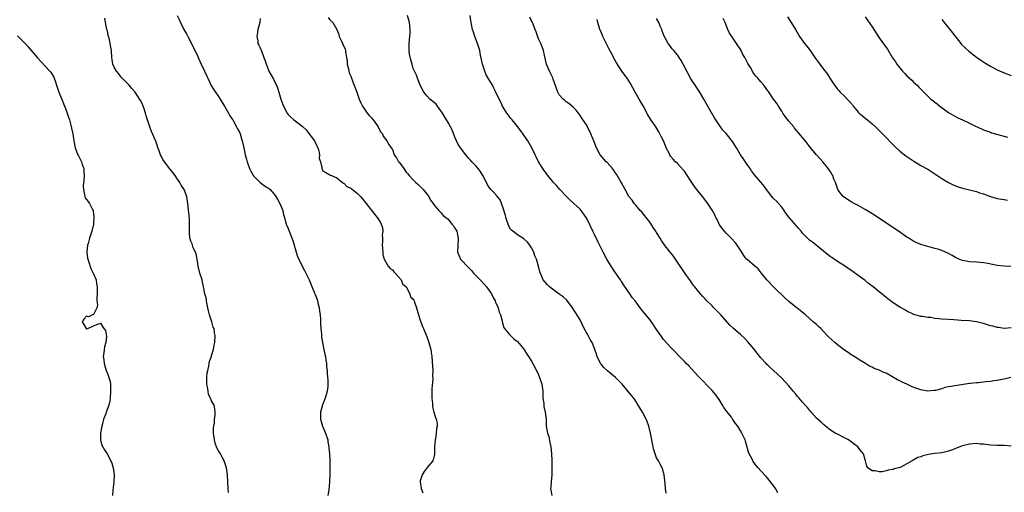
# Model space of a CAD drawing. Units: inches. Extents: x 2622000 to 2625000, y 1467000 to 1470000.
# Drawn here: x 2622382 to 2622665, y 1467216 to 1467352 of the extents above; entities that cross this region are included whole.
import ezdxf

# ---------------------------------------------------------------- set-up
doc = ezdxf.new("R2010")
doc.units = ezdxf.units.IN
doc.header["$MEASUREMENT"] = 0
doc.layers.add('LD26221467_10ft', color=93, linetype='Continuous')

msp = doc.modelspace()

# ---------------------------------------------------------------- linework, layer by layer
at = {"layer": 'LD26221467_10ft'}
for points, elevation in [([(2622441.88, 1467215.88), (2622441.79, 1467217), (2622441.7, 1467219), (2622441.57, 1467221), (2622441.25, 1467223), (2622440.67, 1467224.67), (2622440.57, 1467225), (2622440.16, 1467225.84), (2622439.54, 1467227), (2622439.33, 1467227.33), (2622439, 1467227.92), (2622438.57, 1467228.57), (2622438.44, 1467229), (2622438.03, 1467230.03), (2622437.78, 1467231), (2622437.74, 1467231.74), (2622437.57, 1467233), (2622437.52, 1467234.48), (2622437.62, 1467235), (2622437.83, 1467235.83), (2622437.8, 1467237), (2622438.03, 1467238.03), (2622438.04, 1467239), (2622437.92, 1467239.92), (2622437.77, 1467241), (2622437, 1467242.26), (2622436.72, 1467243), (2622436.11, 1467244.11), (2622435.96, 1467245), (2622435.77, 1467246.23), (2622435.58, 1467247), (2622435.58, 1467249), (2622435.72, 1467250.28), (2622435.86, 1467251), (2622436.18, 1467252.18), (2622436.3, 1467253), (2622436.36, 1467253.64), (2622436.92, 1467255), (2622437, 1467255.27), (2622437.58, 1467257), (2622437.75, 1467258.25), (2622437.93, 1467259), (2622437.98, 1467261), (2622437.79, 1467261.79), (2622437.7, 1467263), (2622437.45, 1467263.45), (2622437.08, 1467265), (2622437, 1467265.21), (2622436.41, 1467267), (2622436.09, 1467268.09), (2622435.91, 1467269), (2622435.57, 1467270.43), (2622435.5, 1467271), (2622435.49, 1467271.49), (2622435.08, 1467273), (2622434.69, 1467275), (2622434.35, 1467276.35), (2622434.24, 1467277), (2622433.65, 1467279), (2622433.16, 1467281), (2622432.84, 1467283), (2622432.56, 1467284.56), (2622432.36, 1467285), (2622431.73, 1467286.27), (2622431.38, 1467287.38), (2622431, 1467288.2), (2622430.81, 1467288.81), (2622430.77, 1467289), (2622430.62, 1467290.62), (2622430.65, 1467291), (2622430.63, 1467292.63), (2622430.64, 1467293), (2622430.59, 1467294.59), (2622430.44, 1467296.44), (2622430.35, 1467297), (2622430.17, 1467299), (2622429.89, 1467301), (2622429.13, 1467303), (2622428.28, 1467304.28), (2622427.88, 1467305), (2622427, 1467306.25), (2622426.51, 1467307), (2622425.86, 1467307.86), (2622424.95, 1467308.95), (2622423.44, 1467311), (2622423, 1467311.68), (2622422.54, 1467312.54), (2622422.33, 1467313), (2622421.89, 1467314.11), (2622421.56, 1467315), (2622421.45, 1467315.45), (2622421, 1467316.65), (2622420.9, 1467316.9), (2622420.71, 1467317.29), (2622419.69, 1467319.69), (2622419.2, 1467321), (2622418.2, 1467324.2), (2622418.01, 1467325), (2622417.48, 1467326.52), (2622417.31, 1467327), (2622417, 1467327.71), (2622416.56, 1467328.56), (2622415, 1467330.98), (2622414.07, 1467332.07), (2622413.24, 1467333), (2622411.3, 1467335), (2622411, 1467335.29), (2622410.28, 1467336.28), (2622409.67, 1467337), (2622409, 1467338.15), (2622408.62, 1467339), (2622408.43, 1467340.43), (2622408.3, 1467341), (2622408.17, 1467343), (2622407.98, 1467343.98), (2622407.84, 1467345), (2622407.51, 1467346.49), (2622407.28, 1467347.28), (2622407, 1467348.61), (2622406.9, 1467349), (2622406.55, 1467350.55), (2622406.45, 1467351), (2622406.25, 1467352.25)], 9090), ([(2622427.06, 1467353), (2622427.73, 1467351.73), (2622428.04, 1467351), (2622429.04, 1467349), (2622429.76, 1467347.76), (2622430.11, 1467347), (2622431.83, 1467343.83), (2622433, 1467341.24), (2622433.08, 1467341), (2622433.94, 1467339), (2622434.94, 1467337), (2622435.57, 1467335.57), (2622435.87, 1467335), (2622436.91, 1467332.91), (2622437.66, 1467331.66), (2622439, 1467329.73), (2622439.46, 1467329), (2622440, 1467328), (2622440.68, 1467327), (2622441.82, 1467325), (2622442.19, 1467324.19), (2622443, 1467323.18), (2622443.11, 1467323), (2622444.19, 1467321), (2622444.43, 1467320.43), (2622445, 1467319.45), (2622445.18, 1467319), (2622445.62, 1467317.62), (2622445.79, 1467317), (2622446.23, 1467315), (2622446.64, 1467313), (2622447, 1467311.73), (2622447.18, 1467311), (2622447.91, 1467309), (2622448.24, 1467308.24), (2622449, 1467306.92), (2622451, 1467305), (2622452.15, 1467304.15), (2622453, 1467303.59), (2622453.37, 1467303.37), (2622453.85, 1467303), (2622455, 1467301.64), (2622455.5, 1467301), (2622456, 1467300), (2622456.57, 1467299), (2622457.44, 1467297), (2622457.69, 1467295.69), (2622457.93, 1467295), (2622458.29, 1467293.71), (2622458.42, 1467293), (2622458.62, 1467292.62), (2622459, 1467291.77), (2622459.45, 1467290.55), (2622460.37, 1467288.37), (2622460.71, 1467287), (2622461, 1467286.02), (2622461.28, 1467285), (2622461.71, 1467283.71), (2622463.08, 1467281), (2622463.7, 1467279.7), (2622464.14, 1467279), (2622465.07, 1467277), (2622465.61, 1467275.61), (2622466.71, 1467273), (2622466.81, 1467272.81), (2622467.39, 1467271.39), (2622467.59, 1467270.41), (2622467.95, 1467269), (2622468.04, 1467268.04), (2622468.2, 1467267), (2622468.31, 1467265.69), (2622468.31, 1467264.31), (2622468.41, 1467263), (2622468.57, 1467261.43), (2622468.6, 1467261), (2622468.64, 1467260.64), (2622468.93, 1467259), (2622469.32, 1467257), (2622469.57, 1467255.57), (2622469.71, 1467255), (2622469.84, 1467253.84), (2622470.01, 1467253), (2622470.05, 1467252.05), (2622470.21, 1467251), (2622470.23, 1467250.23), (2622470.35, 1467249), (2622470.39, 1467248.39), (2622470.41, 1467247), (2622470.4, 1467246.4), (2622470.2, 1467245), (2622469.93, 1467243.93), (2622469.62, 1467243), (2622468.88, 1467241.12), (2622468.36, 1467239), (2622468.34, 1467237.66), (2622468.34, 1467237), (2622468.9, 1467235), (2622469.77, 1467233), (2622470.39, 1467231), (2622470.46, 1467230.46), (2622470.72, 1467229), (2622470.73, 1467228.73), (2622470.9, 1467227), (2622470.97, 1467225.03), (2622471, 1467221), (2622470.93, 1467219), (2622470.68, 1467216.68), (2622470.44, 1467215)], 9100), ([(2622451, 1467352.16), (2622450.84, 1467351), (2622450.33, 1467349), (2622450.18, 1467348.18), (2622450.04, 1467347), (2622450.29, 1467345.71), (2622450.33, 1467345), (2622450.53, 1467344.53), (2622451, 1467343.76), (2622451.42, 1467342.58), (2622452.04, 1467341), (2622452.33, 1467340.33), (2622452.69, 1467339), (2622453, 1467338.35), (2622453.48, 1467337), (2622454.75, 1467334.75), (2622455, 1467334.28), (2622455.63, 1467333), (2622456, 1467332), (2622456.34, 1467331), (2622456.94, 1467329), (2622457.45, 1467327.45), (2622457.67, 1467327), (2622458.71, 1467325), (2622459, 1467324.59), (2622459.79, 1467323.79), (2622460.68, 1467323), (2622462.14, 1467321.86), (2622463, 1467321.22), (2622464.17, 1467320.17), (2622465, 1467319.08), (2622466.62, 1467317), (2622467.35, 1467315.35), (2622467.55, 1467315), (2622467.86, 1467314.14), (2622468.04, 1467313), (2622467.97, 1467311.97), (2622468.27, 1467311), (2622468.65, 1467309.35), (2622468.72, 1467309), (2622468.84, 1467308.84), (2622469, 1467308.4), (2622469.86, 1467307.86), (2622471, 1467307.25), (2622471.1, 1467307.1), (2622471.48, 1467307), (2622473, 1467306.39), (2622474.63, 1467305), (2622474.85, 1467304.85), (2622475, 1467304.84), (2622475.91, 1467303.91), (2622477, 1467303.44), (2622477.22, 1467303.22), (2622477.56, 1467303), (2622479, 1467301.83), (2622479.83, 1467301), (2622480.37, 1467300.37), (2622481.47, 1467299), (2622483.88, 1467295.88), (2622484.61, 1467295), (2622485, 1467294.43), (2622485.55, 1467293.55), (2622485.79, 1467293), (2622486.1, 1467292.1), (2622486.2, 1467291), (2622486.08, 1467289.92), (2622486.15, 1467289), (2622486.18, 1467288.18), (2622486.09, 1467287), (2622486.14, 1467286.14), (2622486.23, 1467285), (2622486.27, 1467284.27), (2622486.67, 1467283), (2622487, 1467282.31), (2622487.8, 1467281), (2622488.32, 1467280.32), (2622489, 1467279.92), (2622489.38, 1467279.38), (2622489.76, 1467279), (2622491.52, 1467277), (2622491.91, 1467275.91), (2622492.96, 1467275), (2622494.05, 1467273), (2622494.19, 1467272.19), (2622495, 1467271.5), (2622495.15, 1467271.15), (2622495.26, 1467271), (2622495.4, 1467270.6), (2622495.89, 1467269), (2622496.46, 1467267), (2622497, 1467265.44), (2622497.61, 1467263.61), (2622497.9, 1467263), (2622498.61, 1467261.39), (2622499, 1467260.44), (2622499.35, 1467259.35), (2622499.49, 1467259), (2622499.69, 1467258.31), (2622500.01, 1467257), (2622500.11, 1467256.11), (2622500.32, 1467255), (2622500.46, 1467253.54), (2622500.59, 1467251), (2622500.54, 1467249.46), (2622500.6, 1467248.6), (2622500.33, 1467245.67), (2622500.36, 1467244.36), (2622500.36, 1467243), (2622500.52, 1467241.48), (2622500.53, 1467241), (2622500.55, 1467240.55), (2622500.96, 1467239), (2622501.42, 1467237.42), (2622501.6, 1467237), (2622501.83, 1467235.83), (2622501.92, 1467235), (2622501.71, 1467234.29), (2622501.63, 1467233), (2622501.35, 1467231.35), (2622501.25, 1467231), (2622501.11, 1467229.11), (2622501.09, 1467227.09), (2622501.14, 1467226.86), (2622501, 1467226.42), (2622500.73, 1467225.27), (2622500.6, 1467225), (2622499, 1467223.11), (2622498.09, 1467221.91), (2622497.52, 1467221), (2622497, 1467219.22), (2622496.95, 1467219), (2622497.28, 1467217), (2622497.79, 1467215.79)], 9110), ([(2622470.51, 1467352.51), (2622471, 1467351.82), (2622471.89, 1467351), (2622473, 1467349.04), (2622473.54, 1467347.54), (2622473.69, 1467347), (2622474.32, 1467345.68), (2622474.77, 1467344.77), (2622475.39, 1467343.39), (2622475.47, 1467343), (2622475.49, 1467342.51), (2622475.81, 1467341), (2622475.97, 1467339.97), (2622476.02, 1467339), (2622476.32, 1467337.68), (2622476.46, 1467337), (2622476.58, 1467336.58), (2622477, 1467335.59), (2622477.68, 1467333.68), (2622478.02, 1467333), (2622478.24, 1467332.24), (2622478.77, 1467331), (2622479.48, 1467329), (2622479.9, 1467327.9), (2622480.36, 1467327), (2622481, 1467326.11), (2622481.72, 1467325), (2622482.3, 1467324.3), (2622483, 1467323.57), (2622483.24, 1467323.24), (2622483.44, 1467323), (2622484.92, 1467321), (2622485.61, 1467319.61), (2622486.17, 1467319), (2622486.36, 1467318.36), (2622487.43, 1467317), (2622487.96, 1467315.96), (2622488.67, 1467315), (2622489, 1467314.47), (2622489.51, 1467313), (2622490.16, 1467312.16), (2622490.79, 1467311), (2622490.91, 1467310.91), (2622492.25, 1467309), (2622492.61, 1467308.61), (2622493, 1467308.03), (2622493.48, 1467307.48), (2622493.79, 1467307), (2622495, 1467305.77), (2622495.71, 1467305), (2622496.4, 1467304.4), (2622497.44, 1467303.44), (2622497.82, 1467303), (2622499, 1467301.56), (2622499.48, 1467301), (2622499.96, 1467299.96), (2622500.76, 1467299), (2622501, 1467298.47), (2622502.38, 1467297), (2622502.64, 1467296.64), (2622503, 1467296.31), (2622503.56, 1467295.56), (2622504.38, 1467295), (2622505, 1467294.48), (2622506.13, 1467293), (2622506.54, 1467292.54), (2622507, 1467291.9), (2622507.31, 1467291.31), (2622507.51, 1467291), (2622507.96, 1467289), (2622507.78, 1467287), (2622507.74, 1467285), (2622508.12, 1467284.12), (2622508.63, 1467283), (2622509, 1467282.61), (2622510.46, 1467281), (2622511, 1467280.47), (2622511.72, 1467279.72), (2622512.32, 1467279), (2622514.27, 1467277), (2622514.61, 1467276.61), (2622516.1, 1467275), (2622517.49, 1467273), (2622517.97, 1467271.97), (2622518.55, 1467271), (2622518.66, 1467270.66), (2622519.4, 1467269), (2622519.74, 1467267.74), (2622520.07, 1467267), (2622520.48, 1467265.52), (2622520.64, 1467264.64), (2622521, 1467263.62), (2622521.15, 1467263.15), (2622521.25, 1467263), (2622522.7, 1467261.3), (2622522.94, 1467261), (2622524.01, 1467260.01), (2622525, 1467259.28), (2622526.86, 1467257), (2622527, 1467256.79), (2622527.67, 1467255.67), (2622528.14, 1467255), (2622529, 1467253.62), (2622529.92, 1467251.92), (2622531, 1467249.74), (2622531.34, 1467249), (2622531.98, 1467247), (2622532.23, 1467245), (2622532.29, 1467243), (2622532.52, 1467241.48), (2622532.55, 1467241), (2622532.6, 1467240.61), (2622532.97, 1467239), (2622533.18, 1467237), (2622533.27, 1467235), (2622533.65, 1467233), (2622533.95, 1467231.95), (2622534.31, 1467230.31), (2622534.55, 1467229), (2622534.76, 1467227), (2622534.85, 1467225.15), (2622534.9, 1467223), (2622534.88, 1467221), (2622534.7, 1467219), (2622534.6, 1467217.4), (2622534.5, 1467217), (2622534.54, 1467216.54), (2622534.87, 1467215)], 9120), ([(2622567.74, 1467215.74), (2622567.57, 1467217), (2622567.48, 1467218.52), (2622567.35, 1467219.35), (2622567.2, 1467221), (2622566.68, 1467222.68), (2622566.59, 1467223), (2622566.01, 1467224.01), (2622565.51, 1467225), (2622565, 1467225.89), (2622564.54, 1467227), (2622564.17, 1467228.17), (2622563.96, 1467229), (2622563.21, 1467233), (2622562.73, 1467235), (2622562.29, 1467236.29), (2622561.99, 1467237), (2622560.96, 1467239), (2622560.19, 1467240.19), (2622559.73, 1467241), (2622559, 1467242.14), (2622558.4, 1467243), (2622557.79, 1467243.79), (2622555.04, 1467247), (2622554.08, 1467248.08), (2622553.19, 1467249), (2622550.87, 1467250.87), (2622549.85, 1467251.85), (2622549, 1467252.83), (2622548.87, 1467253), (2622547.85, 1467255), (2622547.67, 1467255.67), (2622547.22, 1467257), (2622546.42, 1467259), (2622545.85, 1467259.85), (2622545.28, 1467261), (2622544.19, 1467263), (2622543, 1467265.53), (2622541.66, 1467267.66), (2622540.79, 1467269), (2622539.15, 1467271.15), (2622538.12, 1467272.12), (2622537, 1467272.96), (2622535, 1467274.38), (2622534.18, 1467275), (2622533.61, 1467275.61), (2622532.37, 1467277), (2622531.96, 1467278.04), (2622531.37, 1467279.37), (2622531.06, 1467281), (2622530.43, 1467283), (2622529.97, 1467283.97), (2622529.65, 1467285), (2622529, 1467286.28), (2622528.52, 1467287), (2622527.85, 1467287.85), (2622526.82, 1467288.82), (2622525, 1467289.96), (2622523.6, 1467291), (2622523.28, 1467291.28), (2622523, 1467291.59), (2622522.47, 1467292.47), (2622522.26, 1467293), (2622521.94, 1467294.06), (2622521.62, 1467295), (2622521.51, 1467295.51), (2622521, 1467297.33), (2622520.42, 1467299), (2622520.01, 1467300.01), (2622519, 1467301.16), (2622518.16, 1467302.16), (2622517.29, 1467303), (2622517, 1467303.35), (2622516.38, 1467304.38), (2622516.03, 1467305), (2622515.03, 1467307.03), (2622514.28, 1467308.28), (2622513.7, 1467309), (2622513, 1467309.79), (2622511.88, 1467311), (2622511.44, 1467311.44), (2622511, 1467311.96), (2622510.49, 1467312.49), (2622510.13, 1467313), (2622508.59, 1467315), (2622507.94, 1467315.94), (2622507.43, 1467317), (2622507, 1467318.08), (2622506.14, 1467320.14), (2622505.71, 1467321), (2622505, 1467322.31), (2622504.6, 1467323), (2622503.96, 1467323.96), (2622503.44, 1467325), (2622501.98, 1467327), (2622501.54, 1467327.54), (2622501, 1467328.05), (2622499.81, 1467329), (2622499, 1467329.81), (2622498, 1467331), (2622497.03, 1467333), (2622496.23, 1467335), (2622495.93, 1467335.93), (2622495.35, 1467337), (2622495, 1467337.79), (2622494.65, 1467339), (2622494.26, 1467340.26), (2622493.93, 1467341.93), (2622493.79, 1467343), (2622493.81, 1467345), (2622493.89, 1467346.11), (2622494, 1467347), (2622494.1, 1467348.1), (2622494.1, 1467349), (2622494.03, 1467350.03), (2622493.9, 1467351), (2622493.71, 1467351.71), (2622493.31, 1467353)], 9130), ([(2622599.82, 1467215.82), (2622599.22, 1467217), (2622599, 1467217.34), (2622597.77, 1467219), (2622597, 1467219.93), (2622596.47, 1467220.47), (2622595, 1467222.12), (2622594.17, 1467223), (2622593.62, 1467223.62), (2622593, 1467224.56), (2622592.79, 1467224.79), (2622592.66, 1467225), (2622592.35, 1467225.65), (2622591.61, 1467227), (2622591.45, 1467227.45), (2622590.61, 1467230.61), (2622590.48, 1467231), (2622590.02, 1467232.02), (2622589.53, 1467233), (2622589, 1467233.82), (2622588.32, 1467235), (2622587.7, 1467235.7), (2622586.91, 1467236.91), (2622586.86, 1467237), (2622586.49, 1467237.51), (2622585.17, 1467239.17), (2622585, 1467239.45), (2622584.31, 1467240.31), (2622583.93, 1467241), (2622583, 1467242.61), (2622581.99, 1467243.99), (2622581, 1467245.22), (2622577, 1467249.23), (2622574.27, 1467252.27), (2622573.52, 1467253), (2622573, 1467253.56), (2622571.29, 1467255.29), (2622570.36, 1467256.36), (2622569.7, 1467257), (2622569, 1467257.71), (2622567, 1467259.93), (2622566.25, 1467261), (2622565.75, 1467261.75), (2622565, 1467262.8), (2622564.13, 1467264.13), (2622563, 1467265.59), (2622561.85, 1467267), (2622561, 1467268.01), (2622560.57, 1467268.57), (2622560.28, 1467269), (2622558.81, 1467271), (2622557.99, 1467271.99), (2622557.33, 1467273), (2622555.54, 1467275.54), (2622555, 1467276.42), (2622554.75, 1467276.75), (2622554.6, 1467277), (2622553, 1467279.3), (2622551.9, 1467281), (2622551, 1467282.46), (2622550.69, 1467283), (2622549.62, 1467285), (2622549, 1467286.19), (2622548.06, 1467288.06), (2622547, 1467290.26), (2622546.63, 1467291), (2622545, 1467294.52), (2622544.73, 1467295), (2622543.33, 1467297), (2622543, 1467297.36), (2622541.22, 1467299), (2622540.05, 1467300.05), (2622539.07, 1467301), (2622537.18, 1467303), (2622536.17, 1467304.17), (2622535.36, 1467305), (2622535, 1467305.41), (2622533.71, 1467307), (2622533.43, 1467307.43), (2622533, 1467307.97), (2622532.6, 1467308.6), (2622532.27, 1467309), (2622530.99, 1467311), (2622530.38, 1467312.38), (2622530.04, 1467313), (2622529.07, 1467315), (2622528.33, 1467316.33), (2622527.92, 1467317), (2622525.9, 1467319.9), (2622525, 1467321.08), (2622523.45, 1467323), (2622523, 1467323.52), (2622522.36, 1467324.37), (2622521.94, 1467325), (2622520.71, 1467327), (2622520.14, 1467328.14), (2622519.68, 1467329), (2622518.77, 1467331), (2622518.16, 1467332.16), (2622517.78, 1467333), (2622517.46, 1467333.46), (2622517, 1467334.25), (2622516.59, 1467335), (2622515.99, 1467335.99), (2622515.57, 1467337), (2622514.89, 1467339), (2622514.34, 1467341.66), (2622514.13, 1467343), (2622513.85, 1467343.85), (2622513.52, 1467345), (2622512.74, 1467347), (2622512.28, 1467348.28), (2622512.08, 1467349), (2622511.66, 1467351), (2622511.59, 1467351.59), (2622511.37, 1467353)], 9140), ([(2622667, 1467229.24), (2622665, 1467229.39), (2622663, 1467229.38), (2622661, 1467229.48), (2622659, 1467229.75), (2622658.19, 1467229.81), (2622657, 1467229.95), (2622655, 1467229.82), (2622653.37, 1467229.37), (2622652.74, 1467229.26), (2622652.21, 1467229), (2622651, 1467228.5), (2622650.13, 1467228.13), (2622649, 1467227.75), (2622647.41, 1467227.41), (2622647, 1467227.34), (2622645, 1467227.11), (2622643.2, 1467226.8), (2622641.59, 1467226.41), (2622641, 1467226.16), (2622640.09, 1467225.91), (2622639, 1467225.27), (2622638.8, 1467225.2), (2622638.5, 1467225), (2622635.22, 1467223.22), (2622634.68, 1467223), (2622633.32, 1467222.68), (2622633, 1467222.55), (2622631.64, 1467222.36), (2622631, 1467222.13), (2622629.88, 1467221.88), (2622629, 1467221.88), (2622627.84, 1467222.16), (2622627, 1467222.1), (2622625.72, 1467223), (2622625.48, 1467223.48), (2622625.12, 1467225), (2622625, 1467225.28), (2622624.48, 1467227), (2622623.8, 1467227.8), (2622622.92, 1467229), (2622621, 1467230.46), (2622620.21, 1467231), (2622619, 1467231.63), (2622617, 1467232.62), (2622616.36, 1467233), (2622615, 1467233.86), (2622613.59, 1467235), (2622613.28, 1467235.28), (2622613, 1467235.46), (2622612.25, 1467236.25), (2622611, 1467237.31), (2622609.49, 1467239), (2622609.28, 1467239.28), (2622609, 1467239.57), (2622608.36, 1467240.36), (2622607.76, 1467241), (2622607, 1467241.88), (2622605.97, 1467243), (2622605.54, 1467243.53), (2622605, 1467244.12), (2622604.26, 1467245), (2622603, 1467246.55), (2622601, 1467248.75), (2622598.6, 1467251), (2622597.71, 1467251.71), (2622597, 1467252.46), (2622596.71, 1467252.71), (2622596.51, 1467253), (2622595, 1467254.64), (2622593.95, 1467255.95), (2622593, 1467257.18), (2622591.23, 1467259.23), (2622590.23, 1467260.23), (2622589.18, 1467261.18), (2622587.11, 1467263), (2622586.04, 1467264.04), (2622583.45, 1467267), (2622583.22, 1467267.22), (2622583, 1467267.48), (2622582.2, 1467268.2), (2622581.48, 1467269), (2622581.22, 1467269.22), (2622581, 1467269.52), (2622579.22, 1467271.22), (2622579, 1467271.53), (2622578.27, 1467272.27), (2622577.65, 1467273), (2622577, 1467273.73), (2622575.99, 1467275), (2622575.54, 1467275.54), (2622575, 1467276.28), (2622574.73, 1467276.73), (2622573.91, 1467277.91), (2622573, 1467279.18), (2622572.29, 1467280.29), (2622571.81, 1467281), (2622570.39, 1467283), (2622569.81, 1467283.81), (2622569, 1467284.85), (2622568.87, 1467285), (2622567.17, 1467287.17), (2622567, 1467287.46), (2622566.36, 1467288.36), (2622566.01, 1467289), (2622565, 1467290.67), (2622564.81, 1467291), (2622564.05, 1467292.05), (2622563.45, 1467293), (2622563, 1467293.64), (2622561.96, 1467295), (2622561.55, 1467295.55), (2622561, 1467296.2), (2622560.65, 1467296.65), (2622560.29, 1467297), (2622559, 1467298.47), (2622558.57, 1467299), (2622557.93, 1467299.93), (2622557.04, 1467301.04), (2622555.93, 1467303), (2622554.89, 1467304.89), (2622554.56, 1467305.44), (2622553.44, 1467307.44), (2622553, 1467308.02), (2622552.62, 1467308.62), (2622552.3, 1467309), (2622550.75, 1467310.75), (2622550.52, 1467311), (2622548.88, 1467312.88), (2622548.8, 1467313), (2622547.69, 1467315), (2622547.47, 1467315.47), (2622547, 1467316.74), (2622546.12, 1467319), (2622545.16, 1467321), (2622545, 1467321.28), (2622543.52, 1467323.52), (2622543, 1467324.33), (2622541.86, 1467325.86), (2622541, 1467326.69), (2622539.78, 1467327.78), (2622539, 1467328.24), (2622538.59, 1467328.59), (2622538.07, 1467329), (2622537, 1467330.25), (2622536.56, 1467331), (2622535.27, 1467334.73), (2622535.14, 1467335.14), (2622534.48, 1467336.48), (2622534.14, 1467337), (2622533.29, 1467339), (2622533, 1467340.32), (2622532.46, 1467343), (2622532.06, 1467344.06), (2622531.66, 1467345), (2622531, 1467346.34), (2622530.31, 1467348.31), (2622530.09, 1467349), (2622529.81, 1467349.81), (2622529.26, 1467351), (2622529.19, 1467351.19), (2622529, 1467351.5), (2622528.53, 1467352.53)], 9150), ([(2622666.93, 1467248.93), (2622665, 1467248.52), (2622664.42, 1467248.42), (2622663, 1467248.14), (2622661.99, 1467247.99), (2622661, 1467247.81), (2622659.67, 1467247.67), (2622659, 1467247.58), (2622657.45, 1467247.45), (2622657, 1467247.43), (2622655.22, 1467247.23), (2622655, 1467247.23), (2622649.61, 1467246.39), (2622649, 1467246.24), (2622647.94, 1467246.06), (2622647, 1467245.71), (2622645.25, 1467245.25), (2622644.81, 1467245.19), (2622643, 1467245.07), (2622641, 1467245.4), (2622639, 1467246.1), (2622638.35, 1467246.35), (2622637, 1467247.01), (2622635.62, 1467247.62), (2622635, 1467247.97), (2622634.31, 1467248.31), (2622631, 1467250.16), (2622630.4, 1467250.4), (2622629, 1467251.09), (2622627.58, 1467251.58), (2622627, 1467251.9), (2622626.25, 1467252.25), (2622625.06, 1467253), (2622623, 1467254.23), (2622622.56, 1467254.56), (2622621.8, 1467255), (2622621.31, 1467255.31), (2622621, 1467255.47), (2622620.13, 1467256.13), (2622619, 1467256.86), (2622617, 1467258.37), (2622616.23, 1467259), (2622614.52, 1467260.52), (2622614.06, 1467261), (2622613, 1467262.19), (2622612.19, 1467263), (2622611.6, 1467263.6), (2622611, 1467264.17), (2622610.55, 1467264.55), (2622610.07, 1467265), (2622607.84, 1467267), (2622607.38, 1467267.38), (2622606.25, 1467268.25), (2622605.31, 1467269), (2622605, 1467269.21), (2622603, 1467270.8), (2622601.85, 1467271.85), (2622599, 1467274.66), (2622598.63, 1467275), (2622596.7, 1467277), (2622595.09, 1467279.09), (2622594.2, 1467280.2), (2622593.26, 1467281), (2622591, 1467282.85), (2622590.87, 1467283), (2622590.07, 1467284.07), (2622589.3, 1467285.3), (2622588.14, 1467287), (2622587.65, 1467287.65), (2622586.44, 1467289), (2622585, 1467290.47), (2622584.51, 1467291), (2622583.84, 1467291.84), (2622583.01, 1467293), (2622582.37, 1467294.37), (2622582.03, 1467295), (2622581.72, 1467295.72), (2622581, 1467297.11), (2622579.73, 1467299), (2622578.16, 1467301), (2622576.52, 1467303), (2622575.87, 1467303.87), (2622575.12, 1467305), (2622573.53, 1467307.53), (2622573, 1467308.28), (2622572.68, 1467308.68), (2622571, 1467310.49), (2622570.44, 1467311), (2622569.72, 1467311.72), (2622569, 1467312.62), (2622568.84, 1467312.84), (2622568.76, 1467313), (2622568.56, 1467313.44), (2622567.79, 1467315), (2622567.52, 1467315.52), (2622566.93, 1467317), (2622566.28, 1467318.28), (2622565.95, 1467319), (2622565.59, 1467319.59), (2622564.78, 1467321), (2622563.27, 1467323.27), (2622562.51, 1467324.51), (2622561.1, 1467327.1), (2622559.97, 1467329), (2622558.84, 1467331), (2622557.47, 1467333.47), (2622557, 1467334.25), (2622556.48, 1467335), (2622555, 1467337.02), (2622553.43, 1467339.43), (2622552.73, 1467340.73), (2622552.62, 1467341), (2622552.21, 1467341.79), (2622551.35, 1467343.35), (2622550.66, 1467344.66), (2622549.54, 1467347), (2622549, 1467348.31), (2622548.69, 1467349), (2622548.58, 1467349.42), (2622548.1, 1467351), (2622547.91, 1467351.91)], 9160), ([(2622667, 1467263.23), (2622665, 1467263.02), (2622663.3, 1467263.3), (2622663, 1467263.31), (2622661.71, 1467263.71), (2622661, 1467263.84), (2622659, 1467264.46), (2622658.55, 1467264.55), (2622657, 1467265), (2622655, 1467265.25), (2622652.64, 1467265.36), (2622650.5, 1467265.5), (2622649, 1467265.62), (2622647, 1467265.75), (2622646.13, 1467265.87), (2622645, 1467265.94), (2622643.83, 1467266.17), (2622643, 1467266.2), (2622641.5, 1467266.5), (2622641, 1467266.5), (2622639, 1467267.06), (2622637, 1467268.01), (2622636.41, 1467268.41), (2622635.34, 1467269), (2622635, 1467269.18), (2622633, 1467270.45), (2622631.53, 1467271.53), (2622631, 1467271.95), (2622630.42, 1467272.42), (2622629.76, 1467273), (2622629, 1467273.59), (2622627.29, 1467275), (2622625.99, 1467275.99), (2622625, 1467276.83), (2622623, 1467278.32), (2622622.58, 1467278.58), (2622622, 1467279), (2622621.39, 1467279.39), (2622621, 1467279.69), (2622619, 1467281.05), (2622617, 1467282.34), (2622615.42, 1467283.42), (2622615, 1467283.68), (2622613, 1467285.25), (2622610.87, 1467287), (2622609.83, 1467287.83), (2622609, 1467288.45), (2622608.71, 1467288.71), (2622607, 1467290.46), (2622606.54, 1467291), (2622605.85, 1467291.85), (2622603.11, 1467295), (2622602.19, 1467296.19), (2622601.65, 1467297), (2622601, 1467297.9), (2622599.55, 1467299.55), (2622598.53, 1467300.53), (2622598.13, 1467301), (2622596.58, 1467303), (2622595.95, 1467303.95), (2622595, 1467305.1), (2622593.18, 1467307.18), (2622592.33, 1467308.33), (2622591.86, 1467309), (2622591, 1467310.24), (2622589.89, 1467311.89), (2622589.16, 1467313), (2622587.97, 1467315), (2622586.83, 1467316.83), (2622585, 1467319.09), (2622584.09, 1467320.09), (2622583.42, 1467321), (2622583, 1467321.62), (2622581.66, 1467323.66), (2622580.92, 1467324.92), (2622580.72, 1467325.28), (2622579.43, 1467327.43), (2622578.54, 1467329), (2622577.86, 1467330.14), (2622577.24, 1467331.24), (2622576.44, 1467332.44), (2622576.04, 1467333), (2622574.82, 1467334.82), (2622573.68, 1467337), (2622572.67, 1467339), (2622572.09, 1467340.09), (2622571.5, 1467341), (2622571, 1467341.73), (2622569.92, 1467343), (2622569.49, 1467343.49), (2622569, 1467344.17), (2622568.62, 1467344.62), (2622568.33, 1467345), (2622567.58, 1467346.42), (2622567.14, 1467347.14), (2622567, 1467347.55), (2622566.57, 1467348.57), (2622566.46, 1467349), (2622565.98, 1467349.98), (2622565.62, 1467351), (2622565, 1467352.15)], 9170), ([(2622666.84, 1467280.84), (2622665, 1467280.92), (2622663, 1467281.18), (2622660.26, 1467281.74), (2622659, 1467281.93), (2622657.95, 1467282.05), (2622657, 1467282.09), (2622655, 1467282.22), (2622653, 1467282.6), (2622651.97, 1467283), (2622651, 1467283.45), (2622650.03, 1467284.03), (2622649, 1467284.59), (2622647, 1467285.5), (2622645.85, 1467285.85), (2622645, 1467286.08), (2622643, 1467286.58), (2622641, 1467287.16), (2622639, 1467288.03), (2622638.4, 1467288.4), (2622637.51, 1467289), (2622637, 1467289.32), (2622634.59, 1467291), (2622631.55, 1467293), (2622627.66, 1467295.66), (2622626.43, 1467296.43), (2622625, 1467297.29), (2622623, 1467298.41), (2622621.84, 1467299), (2622621, 1467299.49), (2622619, 1467300.71), (2622618.61, 1467301), (2622617.53, 1467302.47), (2622617.12, 1467303), (2622617, 1467303.31), (2622616.45, 1467305), (2622616.01, 1467305.99), (2622615.64, 1467307), (2622615.43, 1467307.43), (2622615, 1467308.06), (2622614.64, 1467308.64), (2622613.77, 1467309.77), (2622612.77, 1467311), (2622611.96, 1467311.96), (2622611, 1467313), (2622609, 1467315.38), (2622608.3, 1467316.3), (2622606.51, 1467318.51), (2622604.68, 1467320.68), (2622604.44, 1467321), (2622603, 1467322.66), (2622601.97, 1467323.97), (2622601.29, 1467325), (2622601, 1467325.5), (2622600.01, 1467327), (2622599.63, 1467327.63), (2622599, 1467328.55), (2622598.66, 1467329), (2622597.15, 1467331.15), (2622597, 1467331.4), (2622595.79, 1467333), (2622595, 1467333.97), (2622594.08, 1467335), (2622593.55, 1467335.55), (2622592.72, 1467336.72), (2622592.54, 1467337), (2622591.96, 1467338.04), (2622591.24, 1467339.24), (2622590.35, 1467341), (2622589.84, 1467341.84), (2622589.29, 1467343), (2622589, 1467343.48), (2622588.39, 1467344.39), (2622588.02, 1467345), (2622586.59, 1467347), (2622585.96, 1467347.96), (2622585.49, 1467349), (2622584.68, 1467351), (2622584.15, 1467352.15)], 9180), ([(2622602.68, 1467352.68), (2622603.74, 1467351), (2622604.97, 1467348.97), (2622605.71, 1467347.71), (2622606.11, 1467347), (2622607.58, 1467345), (2622608.21, 1467344.21), (2622609.12, 1467343), (2622610.53, 1467341), (2622611, 1467340.3), (2622611.56, 1467339.56), (2622611.96, 1467339), (2622613, 1467337.58), (2622614.14, 1467336.14), (2622614.81, 1467335), (2622616.12, 1467333), (2622616.51, 1467332.51), (2622617, 1467331.85), (2622617.43, 1467331.43), (2622617.79, 1467331), (2622619, 1467329.81), (2622619.78, 1467329), (2622620.39, 1467328.39), (2622621.31, 1467327.31), (2622621.52, 1467327), (2622622.2, 1467326.2), (2622623, 1467325.29), (2622623.3, 1467325), (2622624.19, 1467324.19), (2622625, 1467323.53), (2622625.68, 1467323), (2622627, 1467321.86), (2622627.93, 1467321), (2622629, 1467319.93), (2622629.45, 1467319.45), (2622631, 1467317.95), (2622632.44, 1467316.44), (2622633, 1467315.89), (2622633.43, 1467315.43), (2622635, 1467314.01), (2622636.7, 1467312.7), (2622637.88, 1467311.88), (2622639, 1467311.15), (2622641, 1467309.93), (2622643, 1467308.81), (2622645, 1467307.56), (2622647, 1467306.21), (2622649, 1467305), (2622650.33, 1467304.33), (2622651, 1467304.03), (2622651.76, 1467303.76), (2622653.34, 1467303.34), (2622655, 1467302.96), (2622657, 1467302.41), (2622657.92, 1467302.08), (2622659, 1467301.72), (2622661, 1467300.99), (2622663, 1467300.44), (2622664.21, 1467300.21), (2622665, 1467300.16), (2622665.95, 1467299.95)], 9190), ([(2622625, 1467352.65), (2622627, 1467349.79), (2622629, 1467346.64), (2622630.54, 1467344.54), (2622631, 1467343.85), (2622631.37, 1467343.37), (2622632.85, 1467340.85), (2622633.67, 1467339.67), (2622634.12, 1467339), (2622635.77, 1467337), (2622636.38, 1467336.38), (2622637, 1467335.69), (2622638.4, 1467334.41), (2622639, 1467333.81), (2622639.92, 1467333), (2622640.46, 1467332.46), (2622641, 1467331.84), (2622641.82, 1467331), (2622643, 1467329.82), (2622643.9, 1467329), (2622644.53, 1467328.53), (2622645, 1467328.14), (2622645.66, 1467327.66), (2622646.48, 1467327), (2622649, 1467325.16), (2622650.34, 1467324.34), (2622651.64, 1467323.64), (2622652.98, 1467323), (2622655, 1467322.09), (2622656.76, 1467321.24), (2622658.48, 1467320.48), (2622659, 1467320.2), (2622661, 1467319.46), (2622661.35, 1467319.35), (2622663.14, 1467318.86), (2622665.96, 1467318.04)], 9200), ([(2622647, 1467351.84), (2622647.38, 1467351.38), (2622647.74, 1467351), (2622649.37, 1467349), (2622650.07, 1467348.07), (2622652.51, 1467345), (2622652.74, 1467344.74), (2622653.72, 1467343.72), (2622654.78, 1467342.78), (2622657, 1467341.08), (2622658.21, 1467340.21), (2622659.41, 1467339.41), (2622661, 1467338.45), (2622663, 1467337.41), (2622665, 1467336.53), (2622667, 1467335.83)], 9210), ([(2622381.16, 1467347.16), (2622383, 1467345.41), (2622383.38, 1467345), (2622384.15, 1467344.15), (2622386.91, 1467340.91), (2622387.85, 1467339.85), (2622390.49, 1467337), (2622390.72, 1467336.72), (2622391, 1467336.27), (2622391.53, 1467335.53), (2622391.75, 1467335), (2622392.07, 1467333.93), (2622392.41, 1467333), (2622393, 1467330.99), (2622394.17, 1467328.17), (2622394.72, 1467327), (2622395, 1467326.32), (2622395.49, 1467325), (2622395.81, 1467323.81), (2622396.08, 1467323), (2622396.52, 1467321.48), (2622396.67, 1467320.67), (2622397.08, 1467319), (2622397.35, 1467317), (2622397.75, 1467315), (2622398.54, 1467313), (2622398.69, 1467312.69), (2622399.4, 1467311.39), (2622399.59, 1467311), (2622399.8, 1467310.2), (2622400.2, 1467309), (2622400.27, 1467308.27), (2622400.31, 1467307), (2622400.26, 1467305.74), (2622400.07, 1467304.07), (2622400.1, 1467303), (2622400.46, 1467301.54), (2622400.49, 1467301), (2622400.64, 1467300.64), (2622401, 1467300.1), (2622401.53, 1467299.53), (2622401.86, 1467299), (2622402.73, 1467297.27), (2622402.89, 1467297), (2622402.92, 1467296.92), (2622403.16, 1467295.16), (2622403.06, 1467293), (2622402.58, 1467291), (2622402.11, 1467289.89), (2622401.88, 1467289), (2622401.45, 1467287.45), (2622401.31, 1467287), (2622401.08, 1467285), (2622401.3, 1467283.3), (2622401.35, 1467283), (2622401.58, 1467282.42), (2622402.29, 1467280.29), (2622402.94, 1467279), (2622403.74, 1467277), (2622403.89, 1467275.89), (2622404.09, 1467275), (2622404.11, 1467273.89), (2622404.05, 1467273), (2622403.94, 1467271.94), (2622403.99, 1467271), (2622404.18, 1467269.82), (2622403.96, 1467269), (2622403, 1467267.07), (2622402.75, 1467267), (2622401.59, 1467266.42), (2622401, 1467266.58), (2622400.23, 1467265.77), (2622399.74, 1467265), (2622400.19, 1467264.19), (2622400.89, 1467263), (2622401, 1467262.94), (2622401.06, 1467262.94), (2622401.36, 1467263), (2622403, 1467263.77), (2622405, 1467264.54), (2622405.63, 1467263.63), (2622406, 1467263), (2622406.46, 1467262.46), (2622406.77, 1467260.77), (2622406.55, 1467259), (2622406.19, 1467257.81), (2622406.03, 1467256.03), (2622405.84, 1467255), (2622405.99, 1467253.99), (2622406.04, 1467253), (2622406.28, 1467252.28), (2622406.67, 1467251), (2622407, 1467250.1), (2622407.46, 1467249), (2622407.77, 1467247.77), (2622407.88, 1467247), (2622407.86, 1467246.14), (2622407.91, 1467245), (2622407.79, 1467243), (2622407.71, 1467242.29), (2622407.43, 1467241), (2622406.67, 1467239), (2622406.52, 1467238.52), (2622405.94, 1467237), (2622405.63, 1467235.63), (2622405.44, 1467235), (2622405.07, 1467233), (2622405, 1467231), (2622405.45, 1467229.45), (2622405.69, 1467229), (2622406.18, 1467228.18), (2622406.93, 1467227), (2622408.04, 1467225), (2622408.29, 1467224.29), (2622408.63, 1467223), (2622408.94, 1467220.94), (2622408.88, 1467219), (2622408.63, 1467217.37), (2622408.6, 1467216.6), (2622408.44, 1467215)], 9080)]:
    msp.add_lwpolyline(points, dxfattribs=dict(at, elevation=elevation))

doc.saveas('drawing.dxf')
